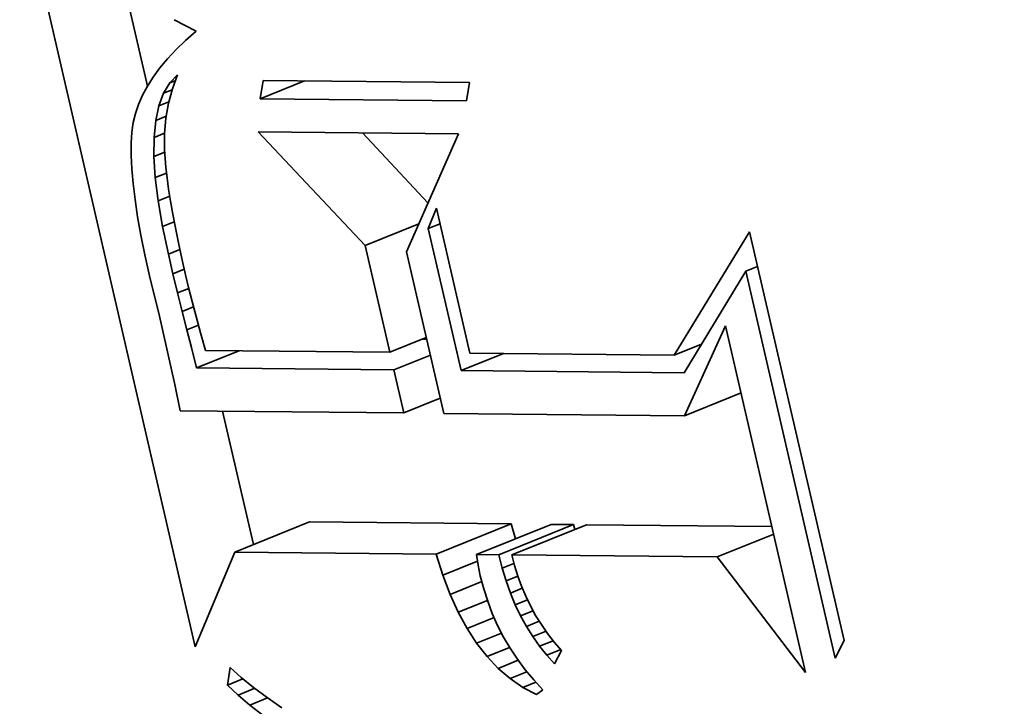
# Model space of a CAD drawing. Extents: x 0 to 10.8, y 0 to 8.3.
# Drawn here: x 8.9 to 9, y 5.2 to 5.3 of the extents above; entities that cross this region are included whole.
import ezdxf

# ---------------------------------------------------------------- set-up
doc = ezdxf.new("R2010")
doc.units = 0
doc.header["$MEASUREMENT"] = 0
doc.layers.get('0').update_dxf_attribs({"lineweight": 13})

msp = doc.modelspace()

# ---------------------------------------------------------------- linework, layer by layer
at = {"color": 7, "lineweight": 35, "ltscale": 0.001652}
msp.add_line((8.895113, 5.209521), (8.880245, 5.273894), dxfattribs=at)
at = {"color": 7, "lineweight": 35, "ltscale": 0.000210763}
msp.add_line((8.890918, 5.258783), (8.889021, 5.266997), dxfattribs=at)
at = {"color": 7, "lineweight": 35, "ltscale": 2.7255e-05}
msp.add_line((8.893265, 5.264611), (8.89423, 5.264103), dxfattribs=at)
at = {"color": 7, "lineweight": 35, "ltscale": 2.69774e-05}
msp.add_line((8.89423, 5.264103), (8.895184, 5.263598), dxfattribs=at)
at = {"color": 7, "lineweight": 35, "ltscale": 3.04392e-05}
msp.add_line((8.895184, 5.263598), (8.894272, 5.262792), dxfattribs=at)
at = {"color": 7, "lineweight": 35, "ltscale": 2.75281e-05}
msp.add_line((8.893439, 5.261986), (8.892687, 5.261182), dxfattribs=at)
at = {"color": 7, "lineweight": 35, "ltscale": 2.89674e-05}
msp.add_line((8.894272, 5.262792), (8.893439, 5.261986), dxfattribs=at)
at = {"color": 7, "lineweight": 35, "ltscale": 2.61865e-05}
msp.add_line((8.892687, 5.261182), (8.892015, 5.260378), dxfattribs=at)
at = {"color": 7, "lineweight": 35, "ltscale": 2.49244e-05}
msp.add_line((8.892015, 5.260378), (8.891423, 5.259576), dxfattribs=at)
at = {"color": 7, "lineweight": 35, "ltscale": 2.37891e-05}
msp.add_line((8.891423, 5.259576), (8.890912, 5.258773), dxfattribs=at)
at = {"color": 7, "lineweight": 35, "ltscale": 2.46942e-05}
msp.add_line((8.892877, 5.259059), (8.893554, 5.259779), dxfattribs=at)
at = {"color": 7, "lineweight": 35, "ltscale": 3.27509e-05}
msp.add_line((8.893554, 5.259779), (8.893102, 5.258549), dxfattribs=at)
at = {"color": 7, "lineweight": 35, "ltscale": 2.27173e-05}
msp.add_line((8.890912, 5.258773), (8.890481, 5.257974), dxfattribs=at)
at = {"color": 7, "lineweight": 35, "ltscale": 2.65179e-05}
msp.add_line((8.892332, 5.258149), (8.892877, 5.259059), dxfattribs=at)
at = {"color": 7, "lineweight": 35, "ltscale": 3.29325e-05}
msp.add_line((8.893102, 5.258549), (8.892762, 5.257277), dxfattribs=at)
at = {"color": 7, "lineweight": 35, "ltscale": 1.3055e-05}
msp.add_line((8.892877, 5.259059), (8.893361, 5.259255), dxfattribs=at)
at = {"color": 7, "lineweight": 35, "ltscale": 4.06713e-05}
for p, q in [((8.900825, 5.257665), (8.901083, 5.259271)), ((8.919212, 5.259092), (8.918955, 5.257486))]:
    msp.add_line(p, q, dxfattribs=at)
at = {"color": 7, "lineweight": 35, "ltscale": 0.000104944}
msp.add_line((8.900825, 5.257665), (8.904718, 5.259235), dxfattribs=at)
at = {"color": 7, "lineweight": 35, "ltscale": 0.000453261}
for p, q in [((8.901083, 5.259271), (8.919212, 5.259092)), ((8.918955, 5.257486), (8.900825, 5.257665))]:
    msp.add_line(p, q, dxfattribs=at)
at = {"color": 7, "lineweight": 35, "ltscale": 2.18362e-05}
msp.add_line((8.890481, 5.257974), (8.890129, 5.257174), dxfattribs=at)
at = {"color": 7, "lineweight": 35, "ltscale": 2.93667e-05}
msp.add_line((8.891921, 5.257049), (8.892332, 5.258149), dxfattribs=at)
at = {"color": 7, "lineweight": 35, "ltscale": 2.00158e-05}
msp.add_line((8.892332, 5.258149), (8.893075, 5.258449), dxfattribs=at)
at = {"color": 7, "lineweight": 35, "ltscale": 2.10668e-05}
msp.add_line((8.890129, 5.257174), (8.889858, 5.256376), dxfattribs=at)
at = {"color": 7, "lineweight": 35, "ltscale": 3.30059e-05}
msp.add_line((8.891642, 5.255758), (8.891921, 5.257049), dxfattribs=at)
at = {"color": 7, "lineweight": 35, "ltscale": 2.35577e-05}
msp.add_line((8.891921, 5.257049), (8.892795, 5.257401), dxfattribs=at)
at = {"color": 7, "lineweight": 35, "ltscale": 3.33823e-05}
msp.add_line((8.892762, 5.257277), (8.892534, 5.255961), dxfattribs=at)
at = {"color": 7, "lineweight": 35, "ltscale": 2.04925e-05}
msp.add_line((8.889858, 5.256376), (8.889667, 5.255579), dxfattribs=at)
at = {"color": 7, "lineweight": 35, "ltscale": 2.48424e-05}
msp.add_line((8.891642, 5.255758), (8.892564, 5.25613), dxfattribs=at)
at = {"color": 7, "lineweight": 35, "ltscale": 3.40965e-05}
msp.add_line((8.892534, 5.255961), (8.892418, 5.254602), dxfattribs=at)
at = {"color": 7, "lineweight": 35, "ltscale": 2.15072e-05}
msp.add_line((8.889667, 5.255579), (8.889546, 5.254727), dxfattribs=at)
at = {"color": 7, "lineweight": 35, "ltscale": 3.72134e-05}
msp.add_line((8.891496, 5.254277), (8.891642, 5.255758), dxfattribs=at)
at = {"color": 7, "lineweight": 35, "ltscale": 2.41053e-05}
msp.add_line((8.889546, 5.254727), (8.889483, 5.253765), dxfattribs=at)
at = {"color": 7, "lineweight": 35, "ltscale": 4.183e-05}
msp.add_line((8.891483, 5.252604), (8.891496, 5.254277), dxfattribs=at)
at = {"color": 7, "lineweight": 35, "ltscale": 2.49847e-05}
msp.add_line((8.891496, 5.254277), (8.892423, 5.254651), dxfattribs=at)
at = {"color": 7, "lineweight": 35, "ltscale": 3.50523e-05}
msp.add_line((8.892418, 5.254602), (8.892415, 5.2532), dxfattribs=at)
at = {"color": 7, "lineweight": 35, "ltscale": 0.000342704}
msp.add_line((8.910044, 5.244766), (8.900659, 5.254758), dxfattribs=at)
at = {"color": 7, "lineweight": 35, "ltscale": 0.000439627}
msp.add_line((8.900659, 5.254758), (8.918244, 5.254585), dxfattribs=at)
at = {"color": 7, "lineweight": 35, "ltscale": 0.000210675}
msp.add_line((8.915574, 5.248525), (8.909805, 5.254668), dxfattribs=at)
at = {"color": 7, "lineweight": 35, "ltscale": 0.000282749}
msp.add_line((8.918244, 5.254585), (8.913683, 5.244235), dxfattribs=at)
at = {"color": 7, "lineweight": 35, "ltscale": 2.67932e-05}
msp.add_line((8.889483, 5.253765), (8.88948, 5.252693), dxfattribs=at)
at = {"color": 7, "lineweight": 35, "ltscale": 2.95858e-05}
msp.add_line((8.88948, 5.252693), (8.889535, 5.251511), dxfattribs=at)
at = {"color": 7, "lineweight": 35, "ltscale": 2.55478e-05}
msp.add_line((8.891483, 5.252604), (8.89243, 5.252986), dxfattribs=at)
at = {"color": 7, "lineweight": 35, "ltscale": 4.66553e-05}
msp.add_line((8.891602, 5.250742), (8.891483, 5.252604), dxfattribs=at)
at = {"color": 7, "lineweight": 35, "ltscale": 3.95644e-05}
msp.add_line((8.892415, 5.2532), (8.892531, 5.251621), dxfattribs=at)
at = {"color": 7, "lineweight": 35, "ltscale": 2.28109e-05}
msp.add_line((8.892531, 5.251621), (8.892636, 5.250715), dxfattribs=at)
at = {"color": 7, "lineweight": 35, "ltscale": 3.2439e-05}
msp.add_line((8.889535, 5.251511), (8.889649, 5.250219), dxfattribs=at)
at = {"color": 7, "lineweight": 35, "ltscale": 2.6544e-05}
msp.add_line((8.891602, 5.250742), (8.892587, 5.251139), dxfattribs=at)
at = {"color": 7, "lineweight": 35, "ltscale": 5.17418e-05}
msp.add_line((8.891855, 5.248687), (8.891602, 5.250742), dxfattribs=at)
at = {"color": 7, "lineweight": 35, "ltscale": 2.48151e-05}
msp.add_line((8.892636, 5.250715), (8.892774, 5.249732), dxfattribs=at)
at = {"color": 7, "lineweight": 35, "ltscale": 3.53202e-05}
msp.add_line((8.889649, 5.250219), (8.889822, 5.248816), dxfattribs=at)
at = {"color": 7, "lineweight": 35, "ltscale": 2.74913e-05}
msp.add_line((8.891855, 5.248687), (8.892875, 5.249099), dxfattribs=at)
at = {"color": 7, "lineweight": 35, "ltscale": 2.687e-05}
msp.add_line((8.892774, 5.249732), (8.892943, 5.248671), dxfattribs=at)
at = {"color": 7, "lineweight": 35, "ltscale": 3.82558e-05}
msp.add_line((8.889822, 5.248816), (8.890054, 5.247304), dxfattribs=at)
at = {"color": 7, "lineweight": 35, "ltscale": 5.69284e-05}
msp.add_line((8.89224, 5.246443), (8.891855, 5.248687), dxfattribs=at)
at = {"color": 7, "lineweight": 35, "ltscale": 2.89136e-05}
msp.add_line((8.892943, 5.248671), (8.893144, 5.247532), dxfattribs=at)
at = {"color": 7, "lineweight": 35, "ltscale": 4.12e-05}
msp.add_line((8.890054, 5.247304), (8.890345, 5.245682), dxfattribs=at)
at = {"color": 7, "lineweight": 35, "ltscale": 3.09614e-05}
msp.add_line((8.893144, 5.247532), (8.893376, 5.246315), dxfattribs=at)
at = {"color": 7, "lineweight": 35, "ltscale": 4.81484e-05}
msp.add_line((8.915603, 5.246258), (8.91632, 5.248045), dxfattribs=at)
at = {"color": 7, "lineweight": 35, "ltscale": 0.000326201}
msp.add_line((8.91632, 5.248045), (8.919257, 5.235332), dxfattribs=at)
at = {"color": 7, "lineweight": 35, "ltscale": 2.78168e-05}
msp.add_line((8.89224, 5.246443), (8.893272, 5.246859), dxfattribs=at)
at = {"color": 7, "lineweight": 35, "ltscale": 6.22227e-05}
msp.add_line((8.892759, 5.244009), (8.89224, 5.246443), dxfattribs=at)
at = {"color": 7, "lineweight": 35, "ltscale": 0.000127005}
msp.add_line((8.910044, 5.244766), (8.914755, 5.246666), dxfattribs=at)
at = {"color": 7, "lineweight": 35, "ltscale": 2.78802e-05}
for p, q in [((8.915603, 5.246258), (8.916637, 5.246675)), ((8.943515, 5.242517), (8.94455, 5.242935))]:
    msp.add_line(p, q, dxfattribs=at)
at = {"color": 7, "lineweight": 35, "ltscale": 4.4186e-05}
msp.add_line((8.890345, 5.245682), (8.890695, 5.243949), dxfattribs=at)
at = {"color": 7, "lineweight": 35, "ltscale": 3.30206e-05}
msp.add_line((8.893376, 5.246315), (8.893641, 5.245021), dxfattribs=at)
at = {"color": 7, "lineweight": 35, "ltscale": 0.000319823}
msp.add_line((8.918482, 5.233793), (8.915603, 5.246258), dxfattribs=at)
at = {"color": 7, "lineweight": 35, "ltscale": 0.000317316}
msp.add_line((8.937218, 5.235154), (8.943846, 5.245979), dxfattribs=at)
at = {"color": 7, "lineweight": 35, "ltscale": 0.000921316}
msp.add_line((8.943846, 5.245979), (8.95214, 5.210072), dxfattribs=at)
at = {"color": 7, "lineweight": 35, "ltscale": 3.51004e-05}
msp.add_line((8.893641, 5.245021), (8.893937, 5.243649), dxfattribs=at)
at = {"color": 7, "lineweight": 35, "ltscale": 0.00024027}
msp.add_line((8.912207, 5.235401), (8.910044, 5.244766), dxfattribs=at)
at = {"color": 7, "lineweight": 35, "ltscale": 4.71933e-05}
msp.add_line((8.890695, 5.243949), (8.891104, 5.242106), dxfattribs=at)
at = {"color": 7, "lineweight": 35, "ltscale": 2.72953e-05}
msp.add_line((8.892759, 5.244009), (8.893771, 5.244417), dxfattribs=at)
at = {"color": 7, "lineweight": 35, "ltscale": 4.40741e-05}
msp.add_line((8.89316, 5.242292), (8.892759, 5.244009), dxfattribs=at)
at = {"color": 7, "lineweight": 35, "ltscale": 0.000364378}
msp.add_line((8.913683, 5.244235), (8.916964, 5.230033), dxfattribs=at)
at = {"color": 7, "lineweight": 35, "ltscale": 3.71431e-05}
msp.add_line((8.893937, 5.243649), (8.894265, 5.2422), dxfattribs=at)
at = {"color": 7, "lineweight": 35, "ltscale": 9.09487e-05}
msp.add_line((8.891104, 5.242106), (8.891962, 5.238571), dxfattribs=at)
at = {"color": 7, "lineweight": 35, "ltscale": 2.67788e-05}
msp.add_line((8.89316, 5.242292), (8.894153, 5.242693), dxfattribs=at)
at = {"color": 7, "lineweight": 35, "ltscale": 4.31219e-05}
msp.add_line((8.893562, 5.240615), (8.89316, 5.242292), dxfattribs=at)
at = {"color": 7, "lineweight": 35, "ltscale": 2.87617e-05}
msp.add_line((8.894265, 5.2422), (8.894532, 5.241081), dxfattribs=at)
at = {"color": 7, "lineweight": 35, "ltscale": 0.000261085}
msp.add_line((8.943515, 5.242517), (8.93808, 5.2336), dxfattribs=at)
at = {"color": 7, "lineweight": 35, "ltscale": 0.000871973}
msp.add_line((8.951365, 5.208533), (8.943515, 5.242517), dxfattribs=at)
at = {"color": 7, "lineweight": 35, "ltscale": 2.65969e-05}
msp.add_line((8.893562, 5.240615), (8.894549, 5.241013), dxfattribs=at)
at = {"color": 7, "lineweight": 35, "ltscale": 4.21676e-05}
msp.add_line((8.893965, 5.238977), (8.893562, 5.240615), dxfattribs=at)
at = {"color": 7, "lineweight": 35, "ltscale": 3.15326e-05}
msp.add_line((8.894532, 5.241081), (8.894839, 5.239857), dxfattribs=at)
at = {"color": 7, "lineweight": 35, "ltscale": 3.4311e-05}
msp.add_line((8.894839, 5.239857), (8.895188, 5.23853), dxfattribs=at)
at = {"color": 7, "lineweight": 35, "ltscale": 2.69335e-05}
msp.add_line((8.893965, 5.238977), (8.894965, 5.23938), dxfattribs=at)
at = {"color": 7, "lineweight": 35, "ltscale": 4.11966e-05}
msp.add_line((8.89437, 5.23738), (8.893965, 5.238977), dxfattribs=at)
at = {"color": 7, "lineweight": 35, "ltscale": 0.000154097}
msp.add_line((8.891962, 5.238571), (8.89331, 5.232556), dxfattribs=at)
at = {"color": 7, "lineweight": 35, "ltscale": 2.74671e-05}
msp.add_line((8.89437, 5.23738), (8.895389, 5.237791), dxfattribs=at)
at = {"color": 7, "lineweight": 35, "ltscale": 3.70926e-05}
msp.add_line((8.895188, 5.23853), (8.895577, 5.237098), dxfattribs=at)
at = {"color": 7, "lineweight": 35, "ltscale": 4.02456e-05}
msp.add_line((8.894775, 5.235822), (8.89437, 5.23738), dxfattribs=at)
at = {"color": 7, "lineweight": 35, "ltscale": 3.98987e-05}
msp.add_line((8.895577, 5.237098), (8.896007, 5.235561), dxfattribs=at)
at = {"color": 7, "lineweight": 35, "ltscale": 0.00021691}
msp.add_line((8.938115, 5.229825), (8.941737, 5.237709), dxfattribs=at)
at = {"color": 7, "lineweight": 35, "ltscale": 0.000781276}
msp.add_line((8.941737, 5.237709), (8.94877, 5.20726), dxfattribs=at)
at = {"color": 7, "lineweight": 35, "ltscale": 8.67335e-05}
for p, q in [((8.912207, 5.235401), (8.915424, 5.236699)), ((8.912565, 5.233852), (8.915782, 5.23515)), ((8.913438, 5.230068), (8.916656, 5.231366))]:
    msp.add_line(p, q, dxfattribs=at)
at = {"color": 7, "lineweight": 35, "ltscale": 1.0617e-05}
msp.add_line((8.915461, 5.236539), (8.915036, 5.236543), dxfattribs=at)
at = {"color": 7, "lineweight": 35, "ltscale": 6.46875e-05}
msp.add_line((8.937218, 5.235154), (8.939618, 5.236122), dxfattribs=at)
at = {"color": 7, "lineweight": 35, "ltscale": 4.64001e-05}
msp.add_line((8.895232, 5.234023), (8.894775, 5.235822), dxfattribs=at)
at = {"color": 7, "lineweight": 35, "ltscale": 0.000100858}
for p, q in [((8.895232, 5.234023), (8.898974, 5.235532)), ((8.918482, 5.233793), (8.922223, 5.235303))]:
    msp.add_line(p, q, dxfattribs=at)
at = {"color": 7, "lineweight": 35, "ltscale": 0.000404996}
msp.add_line((8.896007, 5.235561), (8.912207, 5.235401), dxfattribs=at)
at = {"color": 7, "lineweight": 35, "ltscale": 0.000449056}
msp.add_line((8.919257, 5.235332), (8.937218, 5.235154), dxfattribs=at)
at = {"color": 7, "lineweight": 35, "ltscale": 0.000433327}
msp.add_line((8.912565, 5.233852), (8.895232, 5.234023), dxfattribs=at)
at = {"color": 7, "lineweight": 35, "ltscale": 9.70747e-05}
msp.add_line((8.913438, 5.230068), (8.912565, 5.233852), dxfattribs=at)
at = {"color": 7, "lineweight": 35, "ltscale": 0.000489988}
msp.add_line((8.93808, 5.2336), (8.918482, 5.233793), dxfattribs=at)
at = {"color": 7, "lineweight": 35, "ltscale": 5.86389e-05}
msp.add_line((8.89331, 5.232556), (8.893798, 5.230262), dxfattribs=at)
at = {"color": 7, "lineweight": 35, "ltscale": 0.000134217}
for p, q in [((8.938115, 5.229825), (8.943094, 5.231833)), ((8.94098, 5.217422), (8.945959, 5.21943))]:
    msp.add_line(p, q, dxfattribs=at)
at = {"color": 7, "lineweight": 35, "ltscale": 0.000491036}
msp.add_line((8.893798, 5.230262), (8.913438, 5.230068), dxfattribs=at)
at = {"color": 7, "lineweight": 35, "ltscale": 0.000300909}
msp.add_line((8.900223, 5.218498), (8.897514, 5.230225), dxfattribs=at)
at = {"color": 7, "lineweight": 35, "ltscale": 0.00052881}
msp.add_line((8.916964, 5.230033), (8.938115, 5.229825), dxfattribs=at)
at = {"color": 7, "lineweight": 35, "ltscale": 0.000177144}
for p, q in [((8.898593, 5.21784), (8.905164, 5.220491)), ((8.916303, 5.217665), (8.922874, 5.220316)), ((8.919828, 5.217631), (8.9264, 5.220282)), ((8.921801, 5.217611), (8.928372, 5.220262)), ((8.922934, 5.2176), (8.929505, 5.220251))]:
    msp.add_line(p, q, dxfattribs=at)
at = {"color": 7, "lineweight": 35, "ltscale": 0.00044277}
for p, q in [((8.922874, 5.220316), (8.905164, 5.220491)), ((8.916303, 5.217665), (8.898593, 5.21784))]:
    msp.add_line(p, q, dxfattribs=at)
at = {"color": 7, "lineweight": 35, "ltscale": 3.38882e-05}
msp.add_line((8.923279, 5.219023), (8.922874, 5.220316), dxfattribs=at)
at = {"color": 7, "lineweight": 35, "ltscale": 4.93131e-05}
for p, q in [((8.928372, 5.220262), (8.9264, 5.220282)), ((8.921801, 5.217611), (8.919828, 5.217631))]:
    msp.add_line(p, q, dxfattribs=at)
at = {"color": 7, "lineweight": 35, "ltscale": 1.09576e-05}
msp.add_line((8.92848, 5.219837), (8.928372, 5.220262), dxfattribs=at)
at = {"color": 7, "lineweight": 35, "ltscale": 0.000407546}
msp.add_line((8.945806, 5.22009), (8.929505, 5.220251), dxfattribs=at)
at = {"color": 7, "lineweight": 35, "ltscale": 0.000225442}
msp.add_line((8.898593, 5.21784), (8.895113, 5.209521), dxfattribs=at)
at = {"color": 7, "lineweight": 35, "ltscale": 4.80015e-05}
msp.add_line((8.916876, 5.215833), (8.916303, 5.217665), dxfattribs=at)
at = {"color": 7, "lineweight": 35, "ltscale": 8.22289e-05}
msp.add_line((8.916876, 5.215833), (8.919927, 5.217063), dxfattribs=at)
at = {"color": 7, "lineweight": 35, "ltscale": 2.34004e-05}
msp.add_line((8.919828, 5.217631), (8.919988, 5.216708), dxfattribs=at)
at = {"color": 7, "lineweight": 35, "ltscale": 3.01096e-05}
msp.add_line((8.922097, 5.216444), (8.921801, 5.217611), dxfattribs=at)
at = {"color": 7, "lineweight": 35, "ltscale": 0.000451166}
msp.add_line((8.94098, 5.217422), (8.922934, 5.2176), dxfattribs=at)
at = {"color": 7, "lineweight": 35, "ltscale": 2.43586e-05}
msp.add_line((8.922934, 5.2176), (8.923176, 5.216656), dxfattribs=at)
at = {"color": 7, "lineweight": 35, "ltscale": 0.000320108}
msp.add_line((8.94877, 5.20726), (8.94098, 5.217422), dxfattribs=at)
at = {"color": 7, "lineweight": 35, "ltscale": 2.38873e-05}
msp.add_line((8.919988, 5.216708), (8.920174, 5.215771), dxfattribs=at)
at = {"color": 7, "lineweight": 35, "ltscale": 2.76942e-05}
msp.add_line((8.922097, 5.216444), (8.923124, 5.216858), dxfattribs=at)
at = {"color": 7, "lineweight": 35, "ltscale": 2.92725e-05}
msp.add_line((8.922437, 5.215323), (8.922097, 5.216444), dxfattribs=at)
at = {"color": 7, "lineweight": 35, "ltscale": 2.40819e-05}
msp.add_line((8.923176, 5.216656), (8.923461, 5.215736), dxfattribs=at)
at = {"color": 7, "lineweight": 35, "ltscale": 4.53893e-05}
msp.add_line((8.917518, 5.214134), (8.916876, 5.215833), dxfattribs=at)
at = {"color": 7, "lineweight": 35, "ltscale": 7.51877e-05}
msp.add_line((8.917518, 5.214134), (8.920307, 5.21526), dxfattribs=at)
at = {"color": 7, "lineweight": 35, "ltscale": 2.94154e-05}
msp.add_line((8.920174, 5.215771), (8.920469, 5.214632), dxfattribs=at)
at = {"color": 7, "lineweight": 35, "ltscale": 2.76216e-05}
msp.add_line((8.922437, 5.215323), (8.923461, 5.215737), dxfattribs=at)
at = {"color": 7, "lineweight": 35, "ltscale": 2.85117e-05}
msp.add_line((8.922818, 5.214248), (8.922437, 5.215323), dxfattribs=at)
at = {"color": 7, "lineweight": 35, "ltscale": 2.38915e-05}
msp.add_line((8.923461, 5.215736), (8.92379, 5.214839), dxfattribs=at)
at = {"color": 7, "lineweight": 35, "ltscale": 2.90535e-05}
msp.add_line((8.920469, 5.214632), (8.92082, 5.213524), dxfattribs=at)
at = {"color": 7, "lineweight": 35, "ltscale": 2.81333e-05}
msp.add_line((8.922818, 5.214248), (8.923862, 5.21467), dxfattribs=at)
at = {"color": 7, "lineweight": 35, "ltscale": 2.37631e-05}
msp.add_line((8.92379, 5.214839), (8.924162, 5.213964), dxfattribs=at)
at = {"color": 7, "lineweight": 35, "ltscale": 4.30006e-05}
msp.add_line((8.918227, 5.212567), (8.917518, 5.214134), dxfattribs=at)
at = {"color": 7, "lineweight": 35, "ltscale": 6.92388e-05}
msp.add_line((8.918227, 5.212567), (8.920795, 5.213604), dxfattribs=at)
at = {"color": 7, "lineweight": 35, "ltscale": 2.88039e-05}
msp.add_line((8.92082, 5.213524), (8.921228, 5.212447), dxfattribs=at)
at = {"color": 7, "lineweight": 35, "ltscale": 2.78073e-05}
msp.add_line((8.923243, 5.213221), (8.922818, 5.214248), dxfattribs=at)
at = {"color": 7, "lineweight": 35, "ltscale": 2.88631e-05}
msp.add_line((8.923243, 5.213221), (8.924314, 5.213653), dxfattribs=at)
at = {"color": 7, "lineweight": 35, "ltscale": 2.36697e-05}
msp.add_line((8.924162, 5.213964), (8.924577, 5.213113), dxfattribs=at)
at = {"color": 7, "lineweight": 35, "ltscale": 2.71563e-05}
msp.add_line((8.923711, 5.21224), (8.923243, 5.213221), dxfattribs=at)
at = {"color": 7, "lineweight": 35, "ltscale": 2.97255e-05}
msp.add_line((8.923711, 5.21224), (8.924814, 5.212685), dxfattribs=at)
at = {"color": 7, "lineweight": 35, "ltscale": 2.36462e-05}
msp.add_line((8.924577, 5.213113), (8.925035, 5.212286), dxfattribs=at)
at = {"color": 7, "lineweight": 35, "ltscale": 4.0758e-05}
msp.add_line((8.919004, 5.211134), (8.918227, 5.212567), dxfattribs=at)
at = {"color": 7, "lineweight": 35, "ltscale": 6.41631e-05}
msp.add_line((8.919004, 5.211134), (8.921385, 5.212095), dxfattribs=at)
at = {"color": 7, "lineweight": 35, "ltscale": 2.86368e-05}
msp.add_line((8.921228, 5.212447), (8.921693, 5.2114), dxfattribs=at)
at = {"color": 7, "lineweight": 35, "ltscale": 2.66146e-05}
msp.add_line((8.924222, 5.211306), (8.923711, 5.21224), dxfattribs=at)
at = {"color": 7, "lineweight": 35, "ltscale": 3.06797e-05}
msp.add_line((8.924222, 5.211306), (8.92536, 5.211765), dxfattribs=at)
at = {"color": 7, "lineweight": 35, "ltscale": 2.37287e-05}
msp.add_line((8.925035, 5.212286), (8.925537, 5.21148), dxfattribs=at)
at = {"color": 7, "lineweight": 35, "ltscale": 3.87561e-05}
msp.add_line((8.919849, 5.209835), (8.919004, 5.211134), dxfattribs=at)
at = {"color": 7, "lineweight": 35, "ltscale": 2.85719e-05}
msp.add_line((8.921693, 5.2114), (8.922214, 5.210383), dxfattribs=at)
at = {"color": 7, "lineweight": 35, "ltscale": 2.61704e-05}
msp.add_line((8.924775, 5.210418), (8.924222, 5.211306), dxfattribs=at)
at = {"color": 7, "lineweight": 35, "ltscale": 3.16123e-05}
msp.add_line((8.924775, 5.210418), (8.925948, 5.210891), dxfattribs=at)
at = {"color": 7, "lineweight": 35, "ltscale": 2.38242e-05}
msp.add_line((8.925537, 5.21148), (8.926082, 5.210698), dxfattribs=at)
at = {"color": 7, "lineweight": 35, "ltscale": 5.91052e-05}
msp.add_line((8.919849, 5.209835), (8.922042, 5.210719), dxfattribs=at)
at = {"color": 7, "lineweight": 35, "ltscale": 2.85768e-05}
msp.add_line((8.922214, 5.210383), (8.922792, 5.209396), dxfattribs=at)
at = {"color": 7, "lineweight": 35, "ltscale": 2.57661e-05}
msp.add_line((8.925371, 5.209577), (8.924775, 5.210418), dxfattribs=at)
at = {"color": 7, "lineweight": 35, "ltscale": 3.24492e-05}
msp.add_line((8.925371, 5.209577), (8.926575, 5.210062), dxfattribs=at)
at = {"color": 7, "lineweight": 35, "ltscale": 2.39906e-05}
msp.add_line((8.926082, 5.210698), (8.92667, 5.20994), dxfattribs=at)
at = {"color": 7, "lineweight": 35, "ltscale": 4.30719e-05}
msp.add_line((8.95214, 5.210072), (8.951365, 5.208533), dxfattribs=at)
at = {"color": 7, "lineweight": 35, "ltscale": 3.70612e-05}
msp.add_line((8.920763, 5.208667), (8.919849, 5.209835), dxfattribs=at)
at = {"color": 7, "lineweight": 35, "ltscale": 5.3553e-05}
msp.add_line((8.920763, 5.208667), (8.922749, 5.209469), dxfattribs=at)
at = {"color": 7, "lineweight": 35, "ltscale": 2.86733e-05}
msp.add_line((8.922792, 5.209396), (8.923427, 5.208441), dxfattribs=at)
at = {"color": 7, "lineweight": 35, "ltscale": 2.55043e-05}
msp.add_line((8.926011, 5.208782), (8.925371, 5.209577), dxfattribs=at)
at = {"color": 7, "lineweight": 35, "ltscale": 3.30966e-05}
msp.add_line((8.926011, 5.208782), (8.927239, 5.209277), dxfattribs=at)
at = {"color": 7, "lineweight": 35, "ltscale": 2.42578e-05}
msp.add_line((8.92667, 5.20994), (8.927302, 5.209203), dxfattribs=at)
at = {"color": 7, "lineweight": 35, "ltscale": 3.29658e-05}
msp.add_line((8.927302, 5.209203), (8.926693, 5.208034), dxfattribs=at)
at = {"color": 7, "lineweight": 35, "ltscale": 3.56665e-05}
msp.add_line((8.921745, 5.207632), (8.920763, 5.208667), dxfattribs=at)
at = {"color": 7, "lineweight": 35, "ltscale": 4.73545e-05}
msp.add_line((8.921745, 5.207632), (8.923501, 5.208341), dxfattribs=at)
at = {"color": 7, "lineweight": 35, "ltscale": 2.88844e-05}
msp.add_line((8.923427, 5.208441), (8.924118, 5.207515), dxfattribs=at)
at = {"color": 7, "lineweight": 35, "ltscale": 2.53093e-05}
msp.add_line((8.926693, 5.208034), (8.926011, 5.208782), dxfattribs=at)
at = {"color": 7, "lineweight": 35, "ltscale": 3.90237e-05}
msp.add_line((8.897943, 5.206153), (8.898173, 5.207697), dxfattribs=at)
at = {"color": 7, "lineweight": 35, "ltscale": 3.284e-05}
msp.add_line((8.898173, 5.207697), (8.899159, 5.206829), dxfattribs=at)
at = {"color": 7, "lineweight": 35, "ltscale": 3.45929e-05}
msp.add_line((8.922795, 5.206731), (8.921745, 5.207632), dxfattribs=at)
at = {"color": 7, "lineweight": 35, "ltscale": 2.91709e-05}
msp.add_line((8.924118, 5.207515), (8.924866, 5.20662), dxfattribs=at)
at = {"color": 7, "lineweight": 35, "ltscale": 3.68989e-05}
msp.add_line((8.897943, 5.206153), (8.899312, 5.206705), dxfattribs=at)
at = {"color": 7, "lineweight": 35, "ltscale": 3.48898e-05}
msp.add_line((8.899159, 5.206829), (8.900244, 5.205951), dxfattribs=at)
at = {"color": 7, "lineweight": 35, "ltscale": 3.98792e-05}
msp.add_line((8.922795, 5.206731), (8.924274, 5.207328), dxfattribs=at)
at = {"color": 7, "lineweight": 35, "ltscale": 3.38969e-05}
msp.add_line((8.923912, 5.205963), (8.922795, 5.206731), dxfattribs=at)
at = {"color": 7, "lineweight": 35, "ltscale": 2.95134e-05}
msp.add_line((8.924866, 5.20662), (8.92567, 5.205755), dxfattribs=at)
at = {"color": 7, "lineweight": 35, "ltscale": 3.17878e-05}
msp.add_line((8.898874, 5.205286), (8.897943, 5.206153), dxfattribs=at)
at = {"color": 7, "lineweight": 35, "ltscale": 3.9566e-05}
msp.add_line((8.898874, 5.205286), (8.900342, 5.205878), dxfattribs=at)
at = {"color": 7, "lineweight": 35, "ltscale": 3.69938e-05}
msp.add_line((8.900244, 5.205951), (8.901429, 5.205064), dxfattribs=at)
at = {"color": 7, "lineweight": 35, "ltscale": 3.0659e-05}
msp.add_line((8.923912, 5.205963), (8.92505, 5.206422), dxfattribs=at)
at = {"color": 7, "lineweight": 35, "ltscale": 3.36436e-05}
msp.add_line((8.925099, 5.205328), (8.923912, 5.205963), dxfattribs=at)
at = {"color": 7, "lineweight": 35, "ltscale": 1.78418e-05}
msp.add_line((8.92567, 5.205755), (8.925099, 5.205328), dxfattribs=at)
at = {"color": 7, "lineweight": 35, "ltscale": 3.39256e-05}
msp.add_line((8.899913, 5.204413), (8.898874, 5.205286), dxfattribs=at)
at = {"color": 7, "lineweight": 35, "ltscale": 4.1851e-05}
msp.add_line((8.899913, 5.204413), (8.901465, 5.205039), dxfattribs=at)
at = {"color": 7, "lineweight": 35, "ltscale": 3.91716e-05}
msp.add_line((8.901429, 5.205064), (8.902713, 5.204167), dxfattribs=at)
at = {"color": 7, "lineweight": 35, "ltscale": 3.61276e-05}
msp.add_line((8.901058, 5.203532), (8.899913, 5.204413), dxfattribs=at)
at = {"color": 7, "lineweight": 35, "ltscale": 0.03937}
for centre, major_axis, start_param, end_param in [((7.955155, 5.213068), (0.72954, -1.808389), 0.000026, 1.998424), ((8.92517, 5.203489), (0.055557, -0.137716), 0.000113, 3.141706), ((8.92517, 5.203489), (0.055557, -0.137716), 3.141706, 6.032716), ((8.92517, 5.203489), (0.043772, -0.108503), 0.000113, 3.141706), ((8.92517, 5.203489), (0.043772, -0.108503), 3.141706, 6.032716)]:
    msp.add_ellipse(centre, major_axis=major_axis, ratio=0.616564, start_param=start_param, end_param=end_param, dxfattribs=at)

doc.saveas('drawing.dxf')
